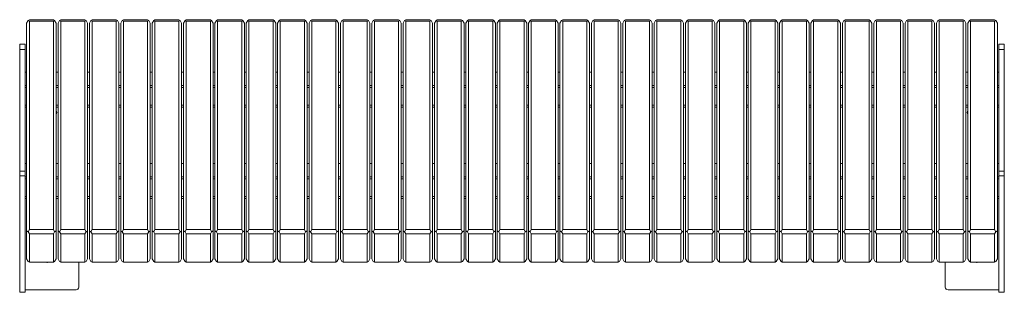
# Model space of a CAD drawing. Units: millimetres. Extents: x 131.9 to 223.7, y 162.5 to 187.9.
import ezdxf

# ---------------------------------------------------------------- set-up
doc = ezdxf.new("R2010")
doc.units = ezdxf.units.MM

# ---------------------------------------------------------------- blocks, each defined once
blk = doc.blocks.new('LP013.2')
at = {"color": 7, "linetype": 'Continuous', "lineweight": 15}
for p, q in [((132.686, 187.791), (132.544, 187.545)), ((132.544, 168.21), (132.544, 187.545)), ((132.686, 187.791), (132.794, 187.853)), ((132.794, 187.728), (132.686, 187.791)), ((132.794, 187.853), (135.044, 187.853)), ((132.794, 187.728), (132.794, 168.315)), ((135.044, 187.728), (132.794, 187.728)), ((135.044, 187.853), (135.152, 187.791)), ((135.152, 187.791), (135.044, 187.728)), ((135.044, 168.315), (135.044, 187.728)), ((135.294, 187.545), (135.152, 187.791)), ((135.294, 187.545), (135.294, 168.21)), ((135.611, 187.791), (135.469, 187.545)), ((135.469, 168.21), (135.469, 187.545)), ((135.611, 187.791), (135.719, 187.853)), ((135.719, 187.728), (135.611, 187.791)), ((135.719, 187.853), (137.969, 187.853)), ((135.719, 187.728), (135.719, 168.315)), ((137.969, 187.728), (135.719, 187.728)), ((137.969, 187.853), (138.077, 187.791)), ((138.077, 187.791), (137.969, 187.728)), ((137.969, 168.315), (137.969, 187.728)), ((138.219, 187.545), (138.077, 187.791)), ((138.219, 187.545), (138.219, 168.21)), ((138.536, 187.791), (138.394, 187.545)), ((138.394, 168.21), (138.394, 187.545)), ((138.536, 187.791), (138.644, 187.853)), ((138.644, 187.728), (138.536, 187.791)), ((138.644, 187.853), (140.894, 187.853)), ((138.644, 187.728), (138.644, 168.315)), ((140.894, 187.728), (138.644, 187.728)), ((140.894, 187.853), (141.002, 187.791)), ((141.002, 187.791), (140.894, 187.728)), ((140.894, 168.315), (140.894, 187.728)), ((141.144, 187.545), (141.002, 187.791)), ((141.144, 187.545), (141.144, 168.21)), ((141.461, 187.791), (141.319, 187.545)), ((141.319, 168.21), (141.319, 187.545)), ((141.461, 187.791), (141.569, 187.853)), ((141.569, 187.728), (141.461, 187.791)), ((141.569, 187.853), (143.819, 187.853)), ((141.569, 187.728), (141.569, 168.315)), ((143.819, 187.728), (141.569, 187.728)), ((143.819, 187.853), (143.927, 187.791)), ((143.927, 187.791), (143.819, 187.728)), ((143.819, 168.315), (143.819, 187.728)), ((144.069, 187.545), (143.927, 187.791)), ((144.069, 187.545), (144.069, 168.21)), ((144.385, 187.791), (144.244, 187.545)), ((144.244, 168.21), (144.244, 187.545)), ((144.385, 187.791), (144.494, 187.853)), ((144.494, 187.728), (144.385, 187.791)), ((144.494, 187.853), (146.744, 187.853)), ((144.494, 187.728), (144.494, 168.315)), ((146.744, 187.728), (144.494, 187.728)), ((146.744, 187.853), (146.852, 187.791)), ((146.852, 187.791), (146.744, 187.728)), ((146.744, 168.315), (146.744, 187.728)), ((146.994, 187.545), (146.852, 187.791)), ((146.994, 187.545), (146.994, 168.21)), ((147.311, 187.791), (147.169, 187.545)), ((147.169, 168.21), (147.169, 187.545)), ((147.311, 187.791), (147.419, 187.853)), ((147.419, 187.728), (147.311, 187.791)), ((147.419, 187.853), (149.669, 187.853)), ((147.419, 187.728), (147.419, 168.315)), ((149.669, 187.728), (147.419, 187.728)), ((149.669, 187.853), (149.777, 187.791)), ((149.777, 187.791), (149.669, 187.728)), ((149.669, 168.315), (149.669, 187.728)), ((149.919, 187.545), (149.777, 187.791)), ((149.919, 187.545), (149.919, 168.21)), ((150.236, 187.791), (150.094, 187.545)), ((150.094, 168.21), (150.094, 187.545)), ((150.236, 187.791), (150.344, 187.853)), ((150.344, 187.728), (150.236, 187.791)), ((150.344, 187.853), (152.594, 187.853)), ((152.594, 187.728), (150.344, 187.728)), ((150.344, 187.728), (150.344, 168.315)), ((152.594, 187.853), (152.702, 187.791)), ((152.702, 187.791), (152.594, 187.728)), ((152.594, 168.315), (152.594, 187.728)), ((152.844, 187.545), (152.702, 187.791)), ((152.844, 187.545), (152.844, 168.21)), ((153.161, 187.791), (153.019, 187.545)), ((153.019, 168.21), (153.019, 187.545)), ((153.161, 187.791), (153.269, 187.853)), ((153.269, 187.728), (153.161, 187.791)), ((153.269, 187.853), (155.519, 187.853)), ((153.269, 187.728), (153.269, 168.315)), ((155.519, 187.728), (153.269, 187.728)), ((155.519, 187.853), (155.627, 187.791)), ((155.627, 187.791), (155.519, 187.728)), ((155.519, 168.315), (155.519, 187.728)), ((155.769, 187.545), (155.627, 187.791)), ((155.769, 187.545), (155.769, 168.21)), ((156.086, 187.791), (155.944, 187.545)), ((155.944, 168.21), (155.944, 187.545)), ((156.086, 187.791), (156.194, 187.853)), ((156.194, 187.728), (156.086, 187.791)), ((156.194, 187.853), (158.444, 187.853)), ((156.194, 187.728), (156.194, 168.315)), ((158.444, 187.728), (156.194, 187.728)), ((158.444, 187.853), (158.552, 187.791)), ((158.552, 187.791), (158.444, 187.728)), ((158.444, 168.315), (158.444, 187.728)), ((158.694, 187.545), (158.552, 187.791)), ((158.694, 187.545), (158.694, 168.21)), ((159.011, 187.791), (158.869, 187.545)), ((158.869, 168.21), (158.869, 187.545)), ((159.011, 187.791), (159.119, 187.853)), ((159.119, 187.728), (159.011, 187.791)), ((159.119, 187.853), (161.369, 187.853)), ((159.119, 187.728), (159.119, 168.315)), ((161.369, 187.728), (159.119, 187.728)), ((161.369, 187.853), (161.477, 187.791)), ((161.477, 187.791), (161.369, 187.728)), ((161.369, 168.315), (161.369, 187.728)), ((161.619, 187.545), (161.477, 187.791)), ((161.619, 187.545), (161.619, 168.21)), ((161.936, 187.791), (161.794, 187.545)), ((161.794, 168.21), (161.794, 187.545)), ((161.936, 187.791), (162.044, 187.853)), ((162.044, 187.728), (161.936, 187.791)), ((162.044, 187.853), (164.294, 187.853)), ((162.044, 187.728), (162.044, 168.315)), ((164.294, 187.728), (162.044, 187.728)), ((164.294, 187.853), (164.402, 187.791)), ((164.402, 187.791), (164.294, 187.728)), ((164.294, 168.315), (164.294, 187.728)), ((164.544, 187.545), (164.402, 187.791)), ((164.544, 187.545), (164.544, 168.21)), ((164.861, 187.791), (164.719, 187.545)), ((164.719, 168.21), (164.719, 187.545)), ((164.861, 187.791), (164.969, 187.853)), ((164.969, 187.728), (164.861, 187.791)), ((164.969, 187.853), (167.219, 187.853)), ((164.969, 187.728), (164.969, 168.315)), ((167.219, 187.728), (164.969, 187.728)), ((167.219, 187.853), (167.327, 187.791)), ((167.327, 187.791), (167.219, 187.728)), ((167.219, 168.315), (167.219, 187.728)), ((167.469, 187.545), (167.327, 187.791)), ((167.469, 187.545), (167.469, 168.21)), ((167.786, 187.791), (167.644, 187.545)), ((167.644, 168.21), (167.644, 187.545)), ((167.786, 187.791), (167.894, 187.853)), ((167.894, 187.728), (167.786, 187.791)), ((167.894, 187.853), (170.144, 187.853)), ((167.894, 187.728), (167.894, 168.315)), ((170.144, 187.728), (167.894, 187.728)), ((170.144, 187.853), (170.252, 187.791)), ((170.252, 187.791), (170.144, 187.728)), ((170.144, 168.315), (170.144, 187.728)), ((170.394, 187.545), (170.252, 187.791)), ((170.394, 187.545), (170.394, 168.21)), ((170.711, 187.791), (170.569, 187.545)), ((170.569, 168.21), (170.569, 187.545)), ((170.711, 187.791), (170.819, 187.853)), ((170.819, 187.728), (170.711, 187.791)), ((170.819, 187.853), (173.069, 187.853)), ((173.069, 187.728), (170.819, 187.728)), ((170.819, 187.728), (170.819, 168.315)), ((173.069, 187.853), (173.177, 187.791)), ((173.177, 187.791), (173.069, 187.728)), ((173.069, 168.315), (173.069, 187.728)), ((173.319, 187.545), (173.177, 187.791)), ((173.319, 187.545), (173.319, 168.21)), ((173.636, 187.791), (173.494, 187.545)), ((173.494, 168.21), (173.494, 187.545)), ((173.636, 187.791), (173.744, 187.853)), ((173.744, 187.728), (173.636, 187.791)), ((173.744, 187.853), (175.994, 187.853)), ((173.744, 187.728), (173.744, 168.315)), ((175.994, 187.728), (173.744, 187.728)), ((175.994, 187.853), (176.102, 187.791)), ((176.102, 187.791), (175.994, 187.728)), ((175.994, 168.315), (175.994, 187.728)), ((176.244, 187.545), (176.102, 187.791)), ((176.244, 187.545), (176.244, 168.21)), ((176.561, 187.791), (176.419, 187.545)), ((176.419, 168.21), (176.419, 187.545)), ((176.561, 187.791), (176.669, 187.853)), ((176.669, 187.728), (176.561, 187.791)), ((176.669, 187.853), (178.919, 187.853)), ((178.919, 187.728), (176.669, 187.728)), ((176.669, 187.728), (176.669, 168.315)), ((178.919, 187.853), (179.027, 187.791)), ((179.027, 187.791), (178.919, 187.728)), ((178.919, 168.315), (178.919, 187.728)), ((179.169, 187.545), (179.027, 187.791)), ((179.169, 187.545), (179.169, 168.21)), ((179.486, 187.791), (179.344, 187.545)), ((179.344, 168.21), (179.344, 187.545)), ((179.486, 187.791), (179.594, 187.853)), ((179.594, 187.728), (179.486, 187.791)), ((179.594, 187.853), (181.844, 187.853)), ((179.594, 187.728), (179.594, 168.315)), ((181.844, 187.728), (179.594, 187.728)), ((181.844, 187.853), (181.952, 187.791)), ((181.952, 187.791), (181.844, 187.728)), ((181.844, 168.315), (181.844, 187.728)), ((182.094, 187.545), (181.952, 187.791)), ((182.094, 187.545), (182.094, 168.21)), ((182.411, 187.791), (182.269, 187.545)), ((182.269, 168.21), (182.269, 187.545)), ((182.411, 187.791), (182.519, 187.853)), ((182.519, 187.728), (182.411, 187.791)), ((182.519, 187.853), (184.769, 187.853)), ((182.519, 187.728), (182.519, 168.315)), ((184.769, 187.728), (182.519, 187.728)), ((184.769, 187.853), (184.877, 187.791)), ((184.877, 187.791), (184.769, 187.728)), ((184.769, 168.315), (184.769, 187.728)), ((185.019, 187.545), (184.877, 187.791)), ((185.019, 187.545), (185.019, 168.21)), ((185.336, 187.791), (185.194, 187.545)), ((185.194, 168.21), (185.194, 187.545)), ((185.336, 187.791), (185.444, 187.853)), ((185.444, 187.728), (185.336, 187.791)), ((185.444, 187.853), (187.694, 187.853)), ((185.444, 187.728), (185.444, 168.315)), ((187.694, 187.728), (185.444, 187.728)), ((187.694, 187.853), (187.802, 187.791)), ((187.802, 187.791), (187.694, 187.728)), ((187.694, 168.315), (187.694, 187.728)), ((187.944, 187.545), (187.802, 187.791)), ((187.944, 187.545), (187.944, 168.21)), ((188.261, 187.791), (188.119, 187.545)), ((188.119, 168.21), (188.119, 187.545)), ((188.261, 187.791), (188.369, 187.853)), ((188.369, 187.728), (188.261, 187.791)), ((188.369, 187.853), (190.619, 187.853)), ((188.369, 187.728), (188.369, 168.315)), ((190.619, 187.728), (188.369, 187.728)), ((190.619, 187.853), (190.727, 187.791)), ((190.727, 187.791), (190.619, 187.728)), ((190.619, 168.315), (190.619, 187.728)), ((190.869, 187.545), (190.727, 187.791)), ((190.869, 187.545), (190.869, 168.21)), ((191.186, 187.791), (191.044, 187.545)), ((191.044, 168.21), (191.044, 187.545)), ((191.186, 187.791), (191.294, 187.853)), ((191.294, 187.728), (191.186, 187.791)), ((191.294, 187.853), (193.544, 187.853)), ((191.294, 187.728), (191.294, 168.315)), ((193.544, 187.728), (191.294, 187.728)), ((193.544, 187.853), (193.652, 187.791)), ((193.652, 187.791), (193.544, 187.728)), ((193.544, 168.315), (193.544, 187.728)), ((193.794, 187.545), (193.652, 187.791)), ((193.794, 187.545), (193.794, 168.21)), ((194.111, 187.791), (193.969, 187.545)), ((193.969, 168.21), (193.969, 187.545)), ((194.111, 187.791), (194.219, 187.853)), ((194.219, 187.728), (194.111, 187.791)), ((194.219, 187.853), (196.469, 187.853)), ((194.219, 187.728), (194.219, 168.315)), ((196.469, 187.728), (194.219, 187.728)), ((196.469, 187.853), (196.577, 187.791)), ((196.577, 187.791), (196.469, 187.728)), ((196.469, 168.315), (196.469, 187.728)), ((196.719, 187.545), (196.577, 187.791)), ((196.719, 187.545), (196.719, 168.21)), ((197.036, 187.791), (196.894, 187.545)), ((196.894, 168.21), (196.894, 187.545)), ((197.036, 187.791), (197.144, 187.853)), ((197.144, 187.728), (197.036, 187.791)), ((197.144, 187.853), (199.394, 187.853)), ((197.144, 187.728), (197.144, 168.315)), ((199.394, 187.728), (197.144, 187.728)), ((199.394, 187.853), (199.502, 187.791)), ((199.502, 187.791), (199.394, 187.728)), ((199.394, 168.315), (199.394, 187.728)), ((199.644, 187.545), (199.502, 187.791)), ((199.644, 187.545), (199.644, 168.21)), ((199.961, 187.791), (199.819, 187.545)), ((199.819, 168.21), (199.819, 187.545)), ((199.961, 187.791), (200.069, 187.853)), ((200.069, 187.728), (199.961, 187.791)), ((200.069, 187.853), (202.319, 187.853)), ((200.069, 187.728), (200.069, 168.315)), ((202.319, 187.728), (200.069, 187.728)), ((202.319, 187.853), (202.427, 187.791)), ((202.427, 187.791), (202.319, 187.728)), ((202.319, 168.315), (202.319, 187.728)), ((202.569, 187.545), (202.427, 187.791)), ((202.569, 187.545), (202.569, 168.21)), ((202.886, 187.791), (202.744, 187.545)), ((202.744, 168.21), (202.744, 187.545)), ((202.886, 187.791), (202.994, 187.853)), ((202.994, 187.728), (202.886, 187.791)), ((202.994, 187.853), (205.244, 187.853)), ((202.994, 187.728), (202.994, 168.315)), ((205.244, 187.728), (202.994, 187.728)), ((205.244, 187.853), (205.352, 187.791)), ((205.352, 187.791), (205.244, 187.728)), ((205.244, 168.315), (205.244, 187.728)), ((205.494, 187.545), (205.352, 187.791)), ((205.494, 187.545), (205.494, 168.21)), ((205.811, 187.791), (205.669, 187.545)), ((205.669, 168.21), (205.669, 187.545)), ((205.811, 187.791), (205.919, 187.853)), ((205.919, 187.728), (205.811, 187.791)), ((205.919, 187.853), (208.169, 187.853)), ((205.919, 187.728), (205.919, 168.315)), ((208.169, 187.728), (205.919, 187.728)), ((208.169, 187.853), (208.277, 187.791)), ((208.277, 187.791), (208.169, 187.728)), ((208.169, 168.315), (208.169, 187.728)), ((208.419, 187.545), (208.277, 187.791)), ((208.419, 187.545), (208.419, 168.21)), ((208.735, 187.791), (208.594, 187.545)), ((208.594, 168.21), (208.594, 187.545)), ((208.735, 187.791), (208.844, 187.853)), ((208.844, 187.728), (208.735, 187.791)), ((208.844, 187.853), (211.094, 187.853)), ((208.844, 187.728), (208.844, 168.315)), ((211.094, 187.728), (208.844, 187.728)), ((211.094, 187.853), (211.202, 187.791)), ((211.202, 187.791), (211.094, 187.728)), ((211.094, 168.315), (211.094, 187.728)), ((211.344, 187.545), (211.202, 187.791)), ((211.344, 187.545), (211.344, 168.21)), ((211.661, 187.791), (211.519, 187.545)), ((211.519, 168.21), (211.519, 187.545)), ((211.661, 187.791), (211.769, 187.853)), ((211.769, 187.728), (211.661, 187.791)), ((211.769, 187.853), (214.019, 187.853)), ((211.769, 187.728), (211.769, 168.315)), ((214.019, 187.728), (211.769, 187.728)), ((214.019, 187.853), (214.127, 187.791)), ((214.127, 187.791), (214.019, 187.728)), ((214.019, 168.315), (214.019, 187.728)), ((214.269, 187.545), (214.127, 187.791)), ((214.269, 187.545), (214.269, 168.21)), ((214.586, 187.791), (214.444, 187.545)), ((214.444, 168.21), (214.444, 187.545)), ((214.586, 187.791), (214.694, 187.853)), ((214.694, 187.728), (214.586, 187.791)), ((214.694, 187.853), (216.944, 187.853)), ((214.694, 187.728), (214.694, 168.315)), ((216.944, 187.728), (214.694, 187.728)), ((216.944, 187.853), (217.052, 187.791)), ((217.052, 187.791), (216.944, 187.728)), ((216.944, 168.315), (216.944, 187.728)), ((217.194, 187.545), (217.052, 187.791)), ((217.194, 187.545), (217.194, 168.21)), ((217.511, 187.791), (217.369, 187.545)), ((217.369, 168.21), (217.369, 187.545)), ((217.511, 187.791), (217.619, 187.853)), ((217.619, 187.728), (217.511, 187.791)), ((217.619, 187.853), (219.869, 187.853)), ((217.619, 187.728), (217.619, 168.315)), ((219.869, 187.728), (217.619, 187.728)), ((219.869, 187.853), (219.977, 187.791)), ((219.977, 187.791), (219.869, 187.728)), ((219.869, 168.315), (219.869, 187.728)), ((220.119, 187.545), (219.977, 187.791)), ((220.119, 187.545), (220.119, 168.21)), ((220.436, 187.791), (220.294, 187.545)), ((220.294, 168.21), (220.294, 187.545)), ((220.436, 187.791), (220.544, 187.853)), ((220.544, 187.728), (220.436, 187.791)), ((220.544, 187.853), (222.794, 187.853)), ((220.544, 187.728), (220.544, 168.315)), ((222.794, 187.728), (220.544, 187.728)), ((222.794, 187.853), (222.902, 187.791)), ((222.902, 187.791), (222.794, 187.728)), ((222.794, 168.315), (222.794, 187.728)), ((223.044, 187.545), (222.902, 187.791)), ((223.044, 187.545), (223.044, 168.21)), ((132.394, 185.592), (131.894, 185.592)), ((131.894, 185.092), (131.894, 185.592)), ((132.394, 185.592), (132.394, 185.092)), ((223.694, 185.592), (223.194, 185.592)), ((223.194, 185.092), (223.194, 185.592)), ((223.694, 185.592), (223.694, 185.092)), ((132.394, 185.092), (131.894, 185.092)), ((131.894, 185.092), (131.894, 173.746)), ((132.394, 185.092), (132.394, 173.746)), ((223.694, 185.092), (223.194, 185.092)), ((223.194, 185.092), (223.194, 173.746)), ((223.694, 185.092), (223.694, 173.746)), ((132.394, 182.969), (132.544, 182.969)), ((135.294, 182.969), (135.469, 182.969)), ((138.219, 182.969), (138.394, 182.969)), ((141.144, 182.969), (141.319, 182.969)), ((144.069, 182.969), (144.244, 182.969)), ((146.994, 182.969), (147.169, 182.969)), ((149.919, 182.969), (150.094, 182.969)), ((152.844, 182.969), (153.019, 182.969)), ((155.769, 182.969), (155.944, 182.969)), ((158.694, 182.969), (158.869, 182.969)), ((161.619, 182.969), (161.794, 182.969)), ((164.544, 182.969), (164.719, 182.969)), ((167.469, 182.969), (167.644, 182.969)), ((170.394, 182.969), (170.569, 182.969)), ((173.319, 182.969), (173.494, 182.969)), ((176.244, 182.969), (176.419, 182.969)), ((179.169, 182.969), (179.344, 182.969)), ((182.094, 182.969), (182.269, 182.969)), ((185.019, 182.969), (185.194, 182.969)), ((187.944, 182.969), (188.119, 182.969)), ((190.869, 182.969), (191.044, 182.969)), ((193.794, 182.969), (193.969, 182.969)), ((196.719, 182.969), (196.894, 182.969)), ((199.644, 182.969), (199.819, 182.969)), ((202.569, 182.969), (202.744, 182.969)), ((205.494, 182.969), (205.669, 182.969)), ((208.419, 182.969), (208.594, 182.969)), ((211.344, 182.969), (211.519, 182.969)), ((214.269, 182.969), (214.444, 182.969)), ((217.194, 182.969), (217.369, 182.969)), ((220.119, 182.969), (220.294, 182.969)), ((223.044, 182.969), (223.194, 182.969)), ((132.394, 181.719), (132.544, 181.719)), ((135.294, 181.719), (135.469, 181.719)), ((138.219, 181.719), (138.394, 181.719)), ((141.144, 181.719), (141.319, 181.719)), ((144.069, 181.719), (144.244, 181.719)), ((146.994, 181.719), (147.169, 181.719)), ((149.919, 181.719), (150.094, 181.719)), ((152.844, 181.719), (153.019, 181.719)), ((155.769, 181.719), (155.944, 181.719)), ((158.694, 181.719), (158.869, 181.719)), ((161.619, 181.719), (161.794, 181.719)), ((164.544, 181.719), (164.719, 181.719)), ((167.469, 181.719), (167.644, 181.719)), ((170.394, 181.719), (170.569, 181.719)), ((173.319, 181.719), (173.494, 181.719)), ((176.244, 181.719), (176.419, 181.719)), ((179.169, 181.719), (179.344, 181.719)), ((182.094, 181.719), (182.269, 181.719)), ((185.019, 181.719), (185.194, 181.719)), ((187.944, 181.719), (188.119, 181.719)), ((190.869, 181.719), (191.044, 181.719)), ((193.794, 181.719), (193.969, 181.719)), ((196.719, 181.719), (196.894, 181.719)), ((199.644, 181.719), (199.819, 181.719)), ((202.569, 181.719), (202.744, 181.719)), ((205.494, 181.719), (205.669, 181.719)), ((208.419, 181.719), (208.594, 181.719)), ((211.344, 181.719), (211.519, 181.719)), ((214.269, 181.719), (214.444, 181.719)), ((217.194, 181.719), (217.369, 181.719)), ((220.119, 181.719), (220.294, 181.719)), ((223.044, 181.719), (223.194, 181.719)), ((132.544, 179.719), (132.394, 179.719)), ((135.469, 179.719), (135.294, 179.719)), ((138.394, 179.719), (138.219, 179.719)), ((141.319, 179.719), (141.144, 179.719)), ((144.244, 179.719), (144.069, 179.719)), ((147.169, 179.719), (146.994, 179.719)), ((150.094, 179.719), (149.919, 179.719)), ((153.019, 179.719), (152.844, 179.719)), ((155.944, 179.719), (155.769, 179.719)), ((158.869, 179.719), (158.694, 179.719)), ((161.794, 179.719), (161.619, 179.719)), ((164.719, 179.719), (164.544, 179.719)), ((167.644, 179.719), (167.469, 179.719)), ((170.569, 179.719), (170.394, 179.719)), ((173.494, 179.719), (173.319, 179.719)), ((176.419, 179.719), (176.244, 179.719)), ((179.344, 179.719), (179.169, 179.719)), ((182.269, 179.719), (182.094, 179.719)), ((185.194, 179.719), (185.019, 179.719)), ((188.119, 179.719), (187.944, 179.719)), ((191.044, 179.719), (190.869, 179.719)), ((193.969, 179.719), (193.794, 179.719)), ((196.894, 179.719), (196.719, 179.719)), ((199.819, 179.719), (199.644, 179.719)), ((202.744, 179.719), (202.569, 179.719)), ((205.669, 179.719), (205.494, 179.719)), ((208.594, 179.719), (208.419, 179.719)), ((211.519, 179.719), (211.344, 179.719)), ((214.444, 179.719), (214.269, 179.719)), ((217.369, 179.719), (217.194, 179.719)), ((220.294, 179.719), (220.119, 179.719)), ((223.194, 179.719), (223.044, 179.719)), ((132.394, 174.469), (132.544, 174.469)), ((135.294, 174.469), (135.469, 174.469)), ((138.219, 174.469), (138.394, 174.469)), ((141.144, 174.469), (141.319, 174.469)), ((144.069, 174.469), (144.244, 174.469)), ((146.994, 174.469), (147.169, 174.469)), ((149.919, 174.469), (150.094, 174.469)), ((152.844, 174.469), (153.019, 174.469)), ((155.769, 174.469), (155.944, 174.469)), ((158.694, 174.469), (158.869, 174.469)), ((161.619, 174.469), (161.794, 174.469)), ((164.544, 174.469), (164.719, 174.469)), ((167.469, 174.469), (167.644, 174.469)), ((170.394, 174.469), (170.569, 174.469)), ((173.319, 174.469), (173.494, 174.469)), ((176.244, 174.469), (176.419, 174.469)), ((179.169, 174.469), (179.344, 174.469)), ((182.094, 174.469), (182.269, 174.469)), ((185.019, 174.469), (185.194, 174.469)), ((187.944, 174.469), (188.119, 174.469)), ((190.869, 174.469), (191.044, 174.469)), ((193.794, 174.469), (193.969, 174.469)), ((196.719, 174.469), (196.894, 174.469)), ((199.644, 174.469), (199.819, 174.469)), ((202.569, 174.469), (202.744, 174.469)), ((205.494, 174.469), (205.669, 174.469)), ((208.419, 174.469), (208.594, 174.469)), ((211.344, 174.469), (211.519, 174.469)), ((214.269, 174.469), (214.444, 174.469)), ((217.194, 174.469), (217.369, 174.469)), ((220.119, 174.469), (220.294, 174.469)), ((223.044, 174.469), (223.194, 174.469)), ((131.894, 173.746), (132.394, 173.746)), ((131.894, 173.313), (131.894, 173.746)), ((132.394, 173.746), (132.394, 173.313)), ((223.194, 173.746), (223.694, 173.746)), ((223.194, 173.313), (223.194, 173.746)), ((223.694, 173.746), (223.694, 173.313)), ((132.394, 173.313), (131.894, 173.313)), ((131.894, 173.313), (131.894, 162.488)), ((132.394, 173.313), (132.394, 162.488)), ((132.394, 173.219), (132.544, 173.219)), ((135.294, 173.219), (135.469, 173.219)), ((138.219, 173.219), (138.394, 173.219)), ((141.144, 173.219), (141.319, 173.219)), ((144.069, 173.219), (144.244, 173.219)), ((146.994, 173.219), (147.169, 173.219)), ((149.919, 173.219), (150.094, 173.219)), ((152.844, 173.219), (153.019, 173.219)), ((155.769, 173.219), (155.944, 173.219)), ((158.694, 173.219), (158.869, 173.219)), ((161.619, 173.219), (161.794, 173.219)), ((164.544, 173.219), (164.719, 173.219)), ((167.469, 173.219), (167.644, 173.219)), ((170.394, 173.219), (170.569, 173.219)), ((173.319, 173.219), (173.494, 173.219)), ((176.244, 173.219), (176.419, 173.219)), ((179.169, 173.219), (179.344, 173.219)), ((182.094, 173.219), (182.269, 173.219)), ((185.019, 173.219), (185.194, 173.219)), ((187.944, 173.219), (188.119, 173.219)), ((190.869, 173.219), (191.044, 173.219)), ((193.794, 173.219), (193.969, 173.219)), ((196.719, 173.219), (196.894, 173.219)), ((199.644, 173.219), (199.819, 173.219)), ((202.569, 173.219), (202.744, 173.219)), ((205.494, 173.219), (205.669, 173.219)), ((208.419, 173.219), (208.594, 173.219)), ((211.344, 173.219), (211.519, 173.219)), ((214.269, 173.219), (214.444, 173.219)), ((217.194, 173.219), (217.369, 173.219)), ((220.119, 173.219), (220.294, 173.219)), ((223.044, 173.219), (223.194, 173.219)), ((223.694, 173.313), (223.194, 173.313)), ((223.194, 173.313), (223.194, 162.488)), ((223.694, 173.313), (223.694, 162.488)), ((132.544, 171.219), (132.394, 171.219)), ((135.469, 171.219), (135.294, 171.219)), ((138.394, 171.219), (138.219, 171.219)), ((141.319, 171.219), (141.144, 171.219)), ((144.244, 171.219), (144.069, 171.219)), ((147.169, 171.219), (146.994, 171.219)), ((150.094, 171.219), (149.919, 171.219)), ((153.019, 171.219), (152.844, 171.219)), ((155.944, 171.219), (155.769, 171.219)), ((158.869, 171.219), (158.694, 171.219)), ((161.794, 171.219), (161.619, 171.219)), ((164.719, 171.219), (164.544, 171.219)), ((167.644, 171.219), (167.469, 171.219)), ((170.569, 171.219), (170.394, 171.219)), ((173.494, 171.219), (173.319, 171.219)), ((176.419, 171.219), (176.244, 171.219)), ((179.344, 171.219), (179.169, 171.219)), ((182.269, 171.219), (182.094, 171.219)), ((185.194, 171.219), (185.019, 171.219)), ((188.119, 171.219), (187.944, 171.219)), ((191.044, 171.219), (190.869, 171.219)), ((193.969, 171.219), (193.794, 171.219)), ((196.894, 171.219), (196.719, 171.219)), ((199.819, 171.219), (199.644, 171.219)), ((202.744, 171.219), (202.569, 171.219)), ((205.669, 171.219), (205.494, 171.219)), ((208.594, 171.219), (208.419, 171.219)), ((211.519, 171.219), (211.344, 171.219)), ((214.444, 171.219), (214.269, 171.219)), ((217.369, 171.219), (217.194, 171.219)), ((220.294, 171.219), (220.119, 171.219)), ((223.194, 171.219), (223.044, 171.219)), ((132.544, 168.21), (132.686, 168.128)), ((132.544, 165.612), (132.544, 168.21)), ((132.686, 168.128), (132.794, 168.315)), ((132.794, 167.94), (132.686, 168.128)), ((132.794, 168.315), (135.044, 168.315)), ((135.044, 168.315), (135.152, 168.128)), ((135.152, 168.128), (135.044, 167.94)), ((135.294, 168.21), (135.152, 168.128)), ((135.294, 168.21), (135.294, 165.612)), ((135.469, 168.21), (135.611, 168.128)), ((135.469, 165.612), (135.469, 168.21)), ((135.611, 168.128), (135.719, 168.315)), ((135.719, 167.94), (135.611, 168.128)), ((135.719, 168.315), (137.969, 168.315)), ((137.969, 168.315), (138.077, 168.128)), ((138.077, 168.128), (137.969, 167.94)), ((138.219, 168.21), (138.077, 168.128)), ((138.219, 168.21), (138.219, 165.612)), ((138.394, 168.21), (138.536, 168.128)), ((138.394, 165.612), (138.394, 168.21)), ((138.536, 168.128), (138.644, 168.315)), ((138.644, 167.94), (138.536, 168.128)), ((138.644, 168.315), (140.894, 168.315)), ((140.894, 168.315), (141.002, 168.128)), ((141.002, 168.128), (140.894, 167.94)), ((141.144, 168.21), (141.002, 168.128)), ((141.144, 168.21), (141.144, 165.612)), ((141.319, 168.21), (141.461, 168.128)), ((141.319, 165.612), (141.319, 168.21)), ((141.461, 168.128), (141.569, 168.315)), ((141.569, 167.94), (141.461, 168.128)), ((141.569, 168.315), (143.819, 168.315)), ((143.819, 168.315), (143.927, 168.128)), ((143.927, 168.128), (143.819, 167.94)), ((144.069, 168.21), (143.927, 168.128)), ((144.069, 168.21), (144.069, 165.612)), ((144.244, 168.21), (144.385, 168.128)), ((144.244, 165.612), (144.244, 168.21)), ((144.385, 168.128), (144.494, 168.315)), ((144.494, 167.94), (144.385, 168.128)), ((144.494, 168.315), (146.744, 168.315)), ((146.744, 168.315), (146.852, 168.128)), ((146.852, 168.128), (146.744, 167.94)), ((146.994, 168.21), (146.852, 168.128)), ((146.994, 168.21), (146.994, 165.612)), ((147.169, 168.21), (147.311, 168.128)), ((147.169, 165.612), (147.169, 168.21)), ((147.311, 168.128), (147.419, 168.315)), ((147.419, 167.94), (147.311, 168.128)), ((147.419, 168.315), (149.669, 168.315)), ((149.669, 168.315), (149.777, 168.128)), ((149.777, 168.128), (149.669, 167.94)), ((149.919, 168.21), (149.777, 168.128)), ((149.919, 168.21), (149.919, 165.612)), ((150.094, 168.21), (150.236, 168.128)), ((150.094, 165.612), (150.094, 168.21)), ((150.236, 168.128), (150.344, 168.315)), ((150.344, 167.94), (150.236, 168.128)), ((150.344, 168.315), (152.594, 168.315)), ((152.594, 168.315), (152.702, 168.128)), ((152.702, 168.128), (152.594, 167.94)), ((152.844, 168.21), (152.702, 168.128)), ((152.844, 168.21), (152.844, 165.612)), ((153.019, 168.21), (153.161, 168.128)), ((153.019, 165.612), (153.019, 168.21)), ((153.161, 168.128), (153.269, 168.315)), ((153.269, 167.94), (153.161, 168.128)), ((153.269, 168.315), (155.519, 168.315)), ((155.519, 168.315), (155.627, 168.128)), ((155.627, 168.128), (155.519, 167.94)), ((155.769, 168.21), (155.627, 168.128)), ((155.769, 168.21), (155.769, 165.612)), ((155.944, 168.21), (156.086, 168.128)), ((155.944, 165.612), (155.944, 168.21)), ((156.086, 168.128), (156.194, 168.315)), ((156.194, 167.94), (156.086, 168.128)), ((156.194, 168.315), (158.444, 168.315)), ((158.444, 168.315), (158.552, 168.128)), ((158.552, 168.128), (158.444, 167.94)), ((158.694, 168.21), (158.552, 168.128)), ((158.694, 168.21), (158.694, 165.612)), ((158.869, 168.21), (159.011, 168.128)), ((158.869, 165.612), (158.869, 168.21)), ((159.011, 168.128), (159.119, 168.315)), ((159.119, 167.94), (159.011, 168.128)), ((159.119, 168.315), (161.369, 168.315)), ((161.369, 168.315), (161.477, 168.128)), ((161.477, 168.128), (161.369, 167.94)), ((161.619, 168.21), (161.477, 168.128)), ((161.619, 168.21), (161.619, 165.612)), ((161.794, 168.21), (161.936, 168.128)), ((161.794, 165.612), (161.794, 168.21)), ((161.936, 168.128), (162.044, 168.315)), ((162.044, 167.94), (161.936, 168.128)), ((162.044, 168.315), (164.294, 168.315)), ((164.294, 168.315), (164.402, 168.128)), ((164.402, 168.128), (164.294, 167.94)), ((164.544, 168.21), (164.402, 168.128)), ((164.544, 168.21), (164.544, 165.612)), ((164.719, 168.21), (164.861, 168.128)), ((164.719, 165.612), (164.719, 168.21)), ((164.861, 168.128), (164.969, 168.315)), ((164.969, 167.94), (164.861, 168.128)), ((164.969, 168.315), (167.219, 168.315)), ((167.219, 168.315), (167.327, 168.128)), ((167.327, 168.128), (167.219, 167.94)), ((167.469, 168.21), (167.327, 168.128)), ((167.469, 168.21), (167.469, 165.612)), ((167.644, 168.21), (167.786, 168.128)), ((167.644, 165.612), (167.644, 168.21)), ((167.786, 168.128), (167.894, 168.315)), ((167.894, 167.94), (167.786, 168.128)), ((167.894, 168.315), (170.144, 168.315)), ((170.144, 168.315), (170.252, 168.128)), ((170.252, 168.128), (170.144, 167.94)), ((170.394, 168.21), (170.252, 168.128)), ((170.394, 168.21), (170.394, 165.612)), ((170.569, 168.21), (170.711, 168.128)), ((170.569, 165.612), (170.569, 168.21)), ((170.711, 168.128), (170.819, 168.315)), ((170.819, 167.94), (170.711, 168.128)), ((170.819, 168.315), (173.069, 168.315)), ((173.069, 168.315), (173.177, 168.128)), ((173.177, 168.128), (173.069, 167.94)), ((173.319, 168.21), (173.177, 168.128)), ((173.319, 168.21), (173.319, 165.612)), ((173.494, 168.21), (173.636, 168.128)), ((173.494, 165.612), (173.494, 168.21)), ((173.636, 168.128), (173.744, 168.315)), ((173.744, 167.94), (173.636, 168.128)), ((173.744, 168.315), (175.994, 168.315)), ((175.994, 168.315), (176.102, 168.128)), ((176.102, 168.128), (175.994, 167.94)), ((176.244, 168.21), (176.102, 168.128)), ((176.244, 168.21), (176.244, 165.612)), ((176.419, 168.21), (176.561, 168.128)), ((176.419, 165.612), (176.419, 168.21)), ((176.561, 168.128), (176.669, 168.315)), ((176.669, 167.94), (176.561, 168.128)), ((176.669, 168.315), (178.919, 168.315)), ((178.919, 168.315), (179.027, 168.128)), ((179.027, 168.128), (178.919, 167.94)), ((179.169, 168.21), (179.027, 168.128)), ((179.169, 168.21), (179.169, 165.612)), ((179.344, 168.21), (179.486, 168.128)), ((179.344, 165.612), (179.344, 168.21)), ((179.486, 168.128), (179.594, 168.315)), ((179.594, 167.94), (179.486, 168.128)), ((179.594, 168.315), (181.844, 168.315)), ((181.844, 168.315), (181.952, 168.128)), ((181.952, 168.128), (181.844, 167.94)), ((182.094, 168.21), (181.952, 168.128)), ((182.094, 168.21), (182.094, 165.612)), ((182.269, 168.21), (182.411, 168.128)), ((182.269, 165.612), (182.269, 168.21)), ((182.411, 168.128), (182.519, 168.315)), ((182.519, 167.94), (182.411, 168.128)), ((182.519, 168.315), (184.769, 168.315)), ((184.769, 168.315), (184.877, 168.128)), ((184.877, 168.128), (184.769, 167.94)), ((185.019, 168.21), (184.877, 168.128)), ((185.019, 168.21), (185.019, 165.612)), ((185.194, 168.21), (185.336, 168.128)), ((185.194, 165.612), (185.194, 168.21)), ((185.336, 168.128), (185.444, 168.315)), ((185.444, 167.94), (185.336, 168.128)), ((185.444, 168.315), (187.694, 168.315)), ((187.694, 168.315), (187.802, 168.128)), ((187.802, 168.128), (187.694, 167.94)), ((187.944, 168.21), (187.802, 168.128)), ((187.944, 168.21), (187.944, 165.612)), ((188.119, 168.21), (188.261, 168.128)), ((188.119, 165.612), (188.119, 168.21)), ((188.261, 168.128), (188.369, 168.315)), ((188.369, 167.94), (188.261, 168.128)), ((188.369, 168.315), (190.619, 168.315)), ((190.619, 168.315), (190.727, 168.128)), ((190.727, 168.128), (190.619, 167.94)), ((190.869, 168.21), (190.727, 168.128)), ((190.869, 168.21), (190.869, 165.612)), ((191.044, 168.21), (191.186, 168.128)), ((191.044, 165.612), (191.044, 168.21)), ((191.186, 168.128), (191.294, 168.315)), ((191.294, 167.94), (191.186, 168.128)), ((191.294, 168.315), (193.544, 168.315)), ((193.544, 168.315), (193.652, 168.128)), ((193.652, 168.128), (193.544, 167.94)), ((193.794, 168.21), (193.652, 168.128)), ((193.794, 168.21), (193.794, 165.612)), ((193.969, 168.21), (194.111, 168.128)), ((193.969, 165.612), (193.969, 168.21)), ((194.111, 168.128), (194.219, 168.315)), ((194.219, 167.94), (194.111, 168.128)), ((194.219, 168.315), (196.469, 168.315)), ((196.469, 168.315), (196.577, 168.128)), ((196.577, 168.128), (196.469, 167.94)), ((196.719, 168.21), (196.577, 168.128)), ((196.719, 168.21), (196.719, 165.612)), ((196.894, 168.21), (197.036, 168.128)), ((196.894, 165.612), (196.894, 168.21)), ((197.036, 168.128), (197.144, 168.315)), ((197.144, 167.94), (197.036, 168.128)), ((197.144, 168.315), (199.394, 168.315)), ((199.394, 168.315), (199.502, 168.128)), ((199.502, 168.128), (199.394, 167.94)), ((199.644, 168.21), (199.502, 168.128)), ((199.644, 168.21), (199.644, 165.612)), ((199.819, 168.21), (199.961, 168.128)), ((199.819, 165.612), (199.819, 168.21)), ((199.961, 168.128), (200.069, 168.315)), ((200.069, 167.94), (199.961, 168.128)), ((200.069, 168.315), (202.319, 168.315)), ((202.319, 168.315), (202.427, 168.128)), ((202.427, 168.128), (202.319, 167.94)), ((202.569, 168.21), (202.427, 168.128)), ((202.569, 168.21), (202.569, 165.612)), ((202.744, 168.21), (202.886, 168.128)), ((202.744, 165.612), (202.744, 168.21)), ((202.886, 168.128), (202.994, 168.315)), ((202.994, 167.94), (202.886, 168.128)), ((202.994, 168.315), (205.244, 168.315)), ((205.244, 168.315), (205.352, 168.128)), ((205.352, 168.128), (205.244, 167.94)), ((205.494, 168.21), (205.352, 168.128)), ((205.494, 168.21), (205.494, 165.612)), ((205.669, 168.21), (205.811, 168.128)), ((205.669, 165.612), (205.669, 168.21)), ((205.811, 168.128), (205.919, 168.315)), ((205.919, 167.94), (205.811, 168.128)), ((205.919, 168.315), (208.169, 168.315)), ((208.169, 168.315), (208.277, 168.128)), ((208.277, 168.128), (208.169, 167.94)), ((208.419, 168.21), (208.277, 168.128)), ((208.419, 168.21), (208.419, 165.612)), ((208.594, 168.21), (208.735, 168.128)), ((208.594, 165.612), (208.594, 168.21)), ((208.735, 168.128), (208.844, 168.315)), ((208.844, 167.94), (208.735, 168.128)), ((208.844, 168.315), (211.094, 168.315)), ((211.094, 168.315), (211.202, 168.128)), ((211.202, 168.128), (211.094, 167.94)), ((211.344, 168.21), (211.202, 168.128)), ((211.344, 168.21), (211.344, 165.612)), ((211.519, 168.21), (211.661, 168.128)), ((211.519, 165.612), (211.519, 168.21)), ((211.661, 168.128), (211.769, 168.315)), ((211.769, 167.94), (211.661, 168.128)), ((211.769, 168.315), (214.019, 168.315)), ((214.019, 168.315), (214.127, 168.128)), ((214.127, 168.128), (214.019, 167.94)), ((214.269, 168.21), (214.127, 168.128)), ((214.269, 168.21), (214.269, 165.612)), ((214.444, 168.21), (214.586, 168.128)), ((214.444, 165.612), (214.444, 168.21)), ((214.586, 168.128), (214.694, 168.315)), ((214.694, 167.94), (214.586, 168.128)), ((214.694, 168.315), (216.944, 168.315)), ((216.944, 168.315), (217.052, 168.128)), ((217.052, 168.128), (216.944, 167.94)), ((217.194, 168.21), (217.052, 168.128)), ((217.194, 168.21), (217.194, 165.612)), ((217.369, 168.21), (217.511, 168.128)), ((217.369, 165.612), (217.369, 168.21)), ((217.511, 168.128), (217.619, 168.315)), ((217.619, 167.94), (217.511, 168.128)), ((217.619, 168.315), (219.869, 168.315)), ((219.869, 168.315), (219.977, 168.128)), ((219.977, 168.128), (219.869, 167.94)), ((220.119, 168.21), (219.977, 168.128)), ((220.119, 168.21), (220.119, 165.612)), ((220.294, 168.21), (220.436, 168.128)), ((220.294, 165.612), (220.294, 168.21)), ((220.436, 168.128), (220.544, 168.315)), ((220.544, 167.94), (220.436, 168.128)), ((220.544, 168.315), (222.794, 168.315)), ((222.794, 168.315), (222.902, 168.128)), ((222.902, 168.128), (222.794, 167.94)), ((223.044, 168.21), (222.902, 168.128)), ((223.044, 168.21), (223.044, 165.612)), ((135.044, 167.94), (132.794, 167.94)), ((132.794, 167.94), (132.794, 165.303)), ((135.044, 165.303), (135.044, 167.94)), ((137.969, 167.94), (135.719, 167.94)), ((135.719, 167.94), (135.719, 165.303)), ((137.969, 165.303), (137.969, 167.94)), ((140.894, 167.94), (138.644, 167.94)), ((138.644, 167.94), (138.644, 165.303)), ((140.894, 165.303), (140.894, 167.94)), ((143.819, 167.94), (141.569, 167.94)), ((141.569, 167.94), (141.569, 165.303)), ((143.819, 165.303), (143.819, 167.94)), ((146.744, 167.94), (144.494, 167.94)), ((144.494, 167.94), (144.494, 165.303)), ((146.744, 165.303), (146.744, 167.94)), ((149.669, 167.94), (147.419, 167.94)), ((147.419, 167.94), (147.419, 165.303)), ((149.669, 165.303), (149.669, 167.94)), ((152.594, 167.94), (150.344, 167.94)), ((150.344, 167.94), (150.344, 165.303)), ((152.594, 165.303), (152.594, 167.94)), ((155.519, 167.94), (153.269, 167.94)), ((153.269, 167.94), (153.269, 165.303)), ((155.519, 165.303), (155.519, 167.94)), ((158.444, 167.94), (156.194, 167.94)), ((156.194, 167.94), (156.194, 165.303)), ((158.444, 165.303), (158.444, 167.94)), ((161.369, 167.94), (159.119, 167.94)), ((159.119, 167.94), (159.119, 165.303)), ((161.369, 165.303), (161.369, 167.94)), ((164.294, 167.94), (162.044, 167.94)), ((162.044, 167.94), (162.044, 165.303)), ((164.294, 165.303), (164.294, 167.94)), ((167.219, 167.94), (164.969, 167.94)), ((164.969, 167.94), (164.969, 165.303)), ((167.219, 165.303), (167.219, 167.94)), ((170.144, 167.94), (167.894, 167.94)), ((167.894, 167.94), (167.894, 165.303)), ((170.144, 165.303), (170.144, 167.94)), ((173.069, 167.94), (170.819, 167.94)), ((170.819, 167.94), (170.819, 165.303)), ((173.069, 165.303), (173.069, 167.94)), ((175.994, 167.94), (173.744, 167.94)), ((173.744, 167.94), (173.744, 165.303)), ((175.994, 165.303), (175.994, 167.94)), ((178.919, 167.94), (176.669, 167.94)), ((176.669, 167.94), (176.669, 165.303)), ((178.919, 165.303), (178.919, 167.94)), ((181.844, 167.94), (179.594, 167.94)), ((179.594, 167.94), (179.594, 165.303)), ((181.844, 165.303), (181.844, 167.94)), ((184.769, 167.94), (182.519, 167.94)), ((182.519, 167.94), (182.519, 165.303)), ((184.769, 165.303), (184.769, 167.94)), ((187.694, 167.94), (185.444, 167.94)), ((185.444, 167.94), (185.444, 165.303)), ((187.694, 165.303), (187.694, 167.94)), ((190.619, 167.94), (188.369, 167.94)), ((188.369, 167.94), (188.369, 165.303)), ((190.619, 165.303), (190.619, 167.94)), ((193.544, 167.94), (191.294, 167.94)), ((191.294, 167.94), (191.294, 165.303)), ((193.544, 165.303), (193.544, 167.94)), ((196.469, 167.94), (194.219, 167.94)), ((194.219, 167.94), (194.219, 165.303)), ((196.469, 165.303), (196.469, 167.94)), ((199.394, 167.94), (197.144, 167.94)), ((197.144, 167.94), (197.144, 165.303)), ((199.394, 165.303), (199.394, 167.94)), ((202.319, 167.94), (200.069, 167.94)), ((200.069, 167.94), (200.069, 165.303)), ((202.319, 165.303), (202.319, 167.94)), ((205.244, 167.94), (202.994, 167.94)), ((202.994, 167.94), (202.994, 165.303)), ((205.244, 165.303), (205.244, 167.94)), ((208.169, 167.94), (205.919, 167.94)), ((205.919, 167.94), (205.919, 165.303)), ((208.169, 165.303), (208.169, 167.94)), ((211.094, 167.94), (208.844, 167.94)), ((208.844, 167.94), (208.844, 165.303)), ((211.094, 165.303), (211.094, 167.94)), ((214.019, 167.94), (211.769, 167.94)), ((211.769, 167.94), (211.769, 165.303)), ((214.019, 165.303), (214.019, 167.94)), ((216.944, 167.94), (214.694, 167.94)), ((214.694, 167.94), (214.694, 165.303)), ((216.944, 165.303), (216.944, 167.94)), ((219.869, 167.94), (217.619, 167.94)), ((217.619, 167.94), (217.619, 165.303)), ((219.869, 165.303), (219.869, 167.94)), ((222.794, 167.94), (220.544, 167.94)), ((220.544, 167.94), (220.544, 165.303)), ((222.794, 165.303), (222.794, 167.94)), ((132.544, 165.612), (132.686, 165.366)), ((132.686, 165.366), (132.794, 165.303)), ((132.794, 165.303), (135.044, 165.303)), ((134.444, 165.219), (134.452, 165.303)), ((135.044, 165.303), (135.152, 165.366)), ((135.152, 165.366), (135.294, 165.612)), ((135.469, 165.612), (135.611, 165.366)), ((135.611, 165.366), (135.719, 165.303)), ((135.719, 165.303), (137.969, 165.303)), ((137.394, 165.303), (137.394, 162.969)), ((137.969, 165.303), (138.077, 165.366)), ((138.077, 165.366), (138.219, 165.612)), ((138.394, 165.612), (138.536, 165.366)), ((138.536, 165.366), (138.644, 165.303)), ((138.644, 165.303), (140.894, 165.303)), ((140.894, 165.303), (141.002, 165.366)), ((141.002, 165.366), (141.144, 165.612)), ((141.319, 165.612), (141.461, 165.366)), ((141.461, 165.366), (141.569, 165.303)), ((141.569, 165.303), (143.819, 165.303)), ((143.819, 165.303), (143.927, 165.366)), ((143.927, 165.366), (144.069, 165.612)), ((144.244, 165.612), (144.385, 165.366)), ((144.385, 165.366), (144.494, 165.303)), ((144.494, 165.303), (146.744, 165.303)), ((146.744, 165.303), (146.852, 165.366)), ((146.852, 165.366), (146.994, 165.612)), ((147.169, 165.612), (147.311, 165.366)), ((147.311, 165.366), (147.419, 165.303)), ((147.419, 165.303), (149.669, 165.303)), ((149.669, 165.303), (149.777, 165.366)), ((149.777, 165.366), (149.919, 165.612)), ((150.094, 165.612), (150.236, 165.366)), ((150.236, 165.366), (150.344, 165.303)), ((150.344, 165.303), (152.594, 165.303)), ((152.594, 165.303), (152.702, 165.366)), ((152.702, 165.366), (152.844, 165.612)), ((153.019, 165.612), (153.161, 165.366)), ((153.161, 165.366), (153.269, 165.303)), ((153.269, 165.303), (155.519, 165.303)), ((155.519, 165.303), (155.627, 165.366)), ((155.627, 165.366), (155.769, 165.612)), ((155.944, 165.612), (156.086, 165.366)), ((156.086, 165.366), (156.194, 165.303)), ((156.194, 165.303), (158.444, 165.303)), ((158.444, 165.303), (158.552, 165.366)), ((158.552, 165.366), (158.694, 165.612)), ((158.869, 165.612), (159.011, 165.366)), ((159.011, 165.366), (159.119, 165.303)), ((159.119, 165.303), (161.369, 165.303)), ((161.369, 165.303), (161.477, 165.366)), ((161.477, 165.366), (161.619, 165.612)), ((161.794, 165.612), (161.936, 165.366)), ((161.936, 165.366), (162.044, 165.303)), ((162.044, 165.303), (164.294, 165.303)), ((164.294, 165.303), (164.402, 165.366)), ((164.402, 165.366), (164.544, 165.612)), ((164.719, 165.612), (164.861, 165.366)), ((164.861, 165.366), (164.969, 165.303)), ((164.969, 165.303), (167.219, 165.303)), ((167.219, 165.303), (167.327, 165.366)), ((167.327, 165.366), (167.469, 165.612)), ((167.644, 165.612), (167.786, 165.366)), ((167.786, 165.366), (167.894, 165.303)), ((167.894, 165.303), (170.144, 165.303)), ((170.144, 165.303), (170.252, 165.366)), ((170.252, 165.366), (170.394, 165.612)), ((170.569, 165.612), (170.711, 165.366)), ((170.711, 165.366), (170.819, 165.303)), ((170.819, 165.303), (173.069, 165.303)), ((173.069, 165.303), (173.177, 165.366)), ((173.177, 165.366), (173.319, 165.612)), ((173.494, 165.612), (173.636, 165.366)), ((173.636, 165.366), (173.744, 165.303)), ((173.744, 165.303), (175.994, 165.303)), ((175.994, 165.303), (176.102, 165.366)), ((176.102, 165.366), (176.244, 165.612)), ((176.419, 165.612), (176.561, 165.366)), ((176.561, 165.366), (176.669, 165.303)), ((176.669, 165.303), (178.919, 165.303)), ((178.919, 165.303), (179.027, 165.366)), ((179.027, 165.366), (179.169, 165.612)), ((179.344, 165.612), (179.486, 165.366)), ((179.486, 165.366), (179.594, 165.303)), ((179.594, 165.303), (181.844, 165.303)), ((181.844, 165.303), (181.952, 165.366)), ((181.952, 165.366), (182.094, 165.612)), ((182.269, 165.612), (182.411, 165.366)), ((182.411, 165.366), (182.519, 165.303)), ((182.519, 165.303), (184.769, 165.303)), ((184.769, 165.303), (184.877, 165.366)), ((184.877, 165.366), (185.019, 165.612)), ((185.194, 165.612), (185.336, 165.366)), ((185.336, 165.366), (185.444, 165.303)), ((185.444, 165.303), (187.694, 165.303)), ((187.694, 165.303), (187.802, 165.366)), ((187.802, 165.366), (187.944, 165.612)), ((188.119, 165.612), (188.261, 165.366)), ((188.261, 165.366), (188.369, 165.303)), ((188.369, 165.303), (190.619, 165.303)), ((190.619, 165.303), (190.727, 165.366)), ((190.727, 165.366), (190.869, 165.612)), ((191.044, 165.612), (191.186, 165.366)), ((191.186, 165.366), (191.294, 165.303)), ((191.294, 165.303), (193.544, 165.303)), ((193.544, 165.303), (193.652, 165.366)), ((193.652, 165.366), (193.794, 165.612)), ((193.969, 165.612), (194.111, 165.366)), ((194.111, 165.366), (194.219, 165.303)), ((194.219, 165.303), (196.469, 165.303)), ((196.469, 165.303), (196.577, 165.366)), ((196.577, 165.366), (196.719, 165.612)), ((196.894, 165.612), (197.036, 165.366)), ((197.036, 165.366), (197.144, 165.303)), ((197.144, 165.303), (199.394, 165.303)), ((199.394, 165.303), (199.502, 165.366)), ((199.502, 165.366), (199.644, 165.612)), ((199.819, 165.612), (199.961, 165.366)), ((199.961, 165.366), (200.069, 165.303)), ((200.069, 165.303), (202.319, 165.303)), ((202.319, 165.303), (202.427, 165.366)), ((202.427, 165.366), (202.569, 165.612)), ((202.744, 165.612), (202.886, 165.366)), ((202.886, 165.366), (202.994, 165.303)), ((202.994, 165.303), (205.244, 165.303)), ((205.244, 165.303), (205.352, 165.366)), ((205.352, 165.366), (205.494, 165.612)), ((205.669, 165.612), (205.811, 165.366)), ((205.811, 165.366), (205.919, 165.303)), ((205.919, 165.303), (208.169, 165.303)), ((208.169, 165.303), (208.277, 165.366)), ((208.277, 165.366), (208.419, 165.612)), ((208.594, 165.612), (208.735, 165.366)), ((208.735, 165.366), (208.844, 165.303)), ((208.844, 165.303), (211.094, 165.303)), ((211.094, 165.303), (211.202, 165.366)), ((211.202, 165.366), (211.344, 165.612)), ((211.519, 165.612), (211.661, 165.366)), ((211.661, 165.366), (211.769, 165.303)), ((211.769, 165.303), (214.019, 165.303)), ((214.019, 165.303), (214.127, 165.366)), ((214.127, 165.366), (214.269, 165.612)), ((214.444, 165.612), (214.586, 165.366)), ((214.586, 165.366), (214.694, 165.303)), ((214.694, 165.303), (216.944, 165.303)), ((216.944, 165.303), (217.052, 165.366)), ((217.052, 165.366), (217.194, 165.612)), ((217.369, 165.612), (217.511, 165.366)), ((217.511, 165.366), (217.619, 165.303)), ((217.619, 165.303), (219.869, 165.303)), ((218.194, 165.303), (218.194, 162.969)), ((219.869, 165.303), (219.977, 165.366)), ((219.977, 165.366), (220.119, 165.612)), ((220.294, 165.612), (220.436, 165.366)), ((220.436, 165.366), (220.544, 165.303)), ((220.544, 165.303), (222.794, 165.303)), ((221.144, 165.219), (221.136, 165.303)), ((222.794, 165.303), (222.902, 165.366)), ((222.902, 165.366), (223.044, 165.612)), ((132.394, 162.488), (131.894, 162.488)), ((137.144, 162.719), (132.394, 162.719)), ((218.444, 162.719), (223.194, 162.719)), ((223.694, 162.488), (223.194, 162.488))]:
    blk.add_line(p, q, dxfattribs=at)
at = {"color": 8, "linetype": 'Continuous', "lineweight": 15}
for p, q in [((132.544, 181.532), (132.394, 181.532)), ((135.469, 181.532), (135.294, 181.532)), ((138.394, 181.532), (138.219, 181.532)), ((141.319, 181.532), (141.144, 181.532)), ((144.244, 181.532), (144.069, 181.532)), ((147.169, 181.532), (146.994, 181.532)), ((150.094, 181.532), (149.919, 181.532)), ((153.019, 181.532), (152.844, 181.532)), ((155.944, 181.532), (155.769, 181.532)), ((158.869, 181.532), (158.694, 181.532)), ((161.794, 181.532), (161.619, 181.532)), ((164.719, 181.532), (164.544, 181.532)), ((167.644, 181.532), (167.469, 181.532)), ((170.569, 181.532), (170.394, 181.532)), ((173.494, 181.532), (173.319, 181.532)), ((176.419, 181.532), (176.244, 181.532)), ((179.344, 181.532), (179.169, 181.532)), ((182.269, 181.532), (182.094, 181.532)), ((185.194, 181.532), (185.019, 181.532)), ((188.119, 181.532), (187.944, 181.532)), ((191.044, 181.532), (190.869, 181.532)), ((193.969, 181.532), (193.794, 181.532)), ((196.894, 181.532), (196.719, 181.532)), ((199.819, 181.532), (199.644, 181.532)), ((202.744, 181.532), (202.569, 181.532)), ((205.669, 181.532), (205.494, 181.532)), ((208.594, 181.532), (208.419, 181.532)), ((211.519, 181.532), (211.344, 181.532)), ((214.444, 181.532), (214.269, 181.532)), ((217.369, 181.532), (217.194, 181.532)), ((220.294, 181.532), (220.119, 181.532)), ((223.194, 181.532), (223.044, 181.532)), ((132.544, 179.907), (132.394, 179.907)), ((135.469, 179.907), (135.294, 179.907)), ((138.394, 179.907), (138.219, 179.907)), ((141.319, 179.907), (141.144, 179.907)), ((144.244, 179.907), (144.069, 179.907)), ((147.169, 179.907), (146.994, 179.907)), ((150.094, 179.907), (149.919, 179.907)), ((153.019, 179.907), (152.844, 179.907)), ((155.944, 179.907), (155.769, 179.907)), ((158.869, 179.907), (158.694, 179.907)), ((161.794, 179.907), (161.619, 179.907)), ((164.719, 179.907), (164.544, 179.907)), ((167.644, 179.907), (167.469, 179.907)), ((170.569, 179.907), (170.394, 179.907)), ((173.494, 179.907), (173.319, 179.907)), ((176.419, 179.907), (176.244, 179.907)), ((179.344, 179.907), (179.169, 179.907)), ((182.269, 179.907), (182.094, 179.907)), ((185.194, 179.907), (185.019, 179.907)), ((188.119, 179.907), (187.944, 179.907)), ((191.044, 179.907), (190.869, 179.907)), ((193.969, 179.907), (193.794, 179.907)), ((196.894, 179.907), (196.719, 179.907)), ((199.819, 179.907), (199.644, 179.907)), ((202.744, 179.907), (202.569, 179.907)), ((205.669, 179.907), (205.494, 179.907)), ((208.594, 179.907), (208.419, 179.907)), ((211.519, 179.907), (211.344, 179.907)), ((214.444, 179.907), (214.269, 179.907)), ((217.369, 179.907), (217.194, 179.907)), ((220.294, 179.907), (220.119, 179.907)), ((223.194, 179.907), (223.044, 179.907)), ((132.544, 173.032), (132.394, 173.032)), ((135.469, 173.032), (135.294, 173.032)), ((138.394, 173.032), (138.219, 173.032)), ((141.319, 173.032), (141.144, 173.032)), ((144.244, 173.032), (144.069, 173.032)), ((147.169, 173.032), (146.994, 173.032)), ((150.094, 173.032), (149.919, 173.032)), ((153.019, 173.032), (152.844, 173.032)), ((155.944, 173.032), (155.769, 173.032)), ((158.869, 173.032), (158.694, 173.032)), ((161.794, 173.032), (161.619, 173.032)), ((164.719, 173.032), (164.544, 173.032)), ((167.644, 173.032), (167.469, 173.032)), ((170.569, 173.032), (170.394, 173.032)), ((173.494, 173.032), (173.319, 173.032)), ((176.419, 173.032), (176.244, 173.032)), ((179.344, 173.032), (179.169, 173.032)), ((182.269, 173.032), (182.094, 173.032)), ((185.194, 173.032), (185.019, 173.032)), ((188.119, 173.032), (187.944, 173.032)), ((191.044, 173.032), (190.869, 173.032)), ((193.969, 173.032), (193.794, 173.032)), ((196.894, 173.032), (196.719, 173.032)), ((199.819, 173.032), (199.644, 173.032)), ((202.744, 173.032), (202.569, 173.032)), ((205.669, 173.032), (205.494, 173.032)), ((208.594, 173.032), (208.419, 173.032)), ((211.519, 173.032), (211.344, 173.032)), ((214.444, 173.032), (214.269, 173.032)), ((217.369, 173.032), (217.194, 173.032)), ((220.294, 173.032), (220.119, 173.032)), ((223.194, 173.032), (223.044, 173.032)), ((132.544, 171.407), (132.394, 171.407)), ((135.469, 171.407), (135.294, 171.407)), ((138.394, 171.407), (138.219, 171.407)), ((141.319, 171.407), (141.144, 171.407)), ((144.244, 171.407), (144.069, 171.407)), ((147.169, 171.407), (146.994, 171.407)), ((150.094, 171.407), (149.919, 171.407)), ((153.019, 171.407), (152.844, 171.407)), ((155.944, 171.407), (155.769, 171.407)), ((158.869, 171.407), (158.694, 171.407)), ((161.794, 171.407), (161.619, 171.407)), ((164.719, 171.407), (164.544, 171.407)), ((167.644, 171.407), (167.469, 171.407)), ((170.569, 171.407), (170.394, 171.407)), ((173.494, 171.407), (173.319, 171.407)), ((176.419, 171.407), (176.244, 171.407)), ((179.344, 171.407), (179.169, 171.407)), ((182.269, 171.407), (182.094, 171.407)), ((185.194, 171.407), (185.019, 171.407)), ((188.119, 171.407), (187.944, 171.407)), ((191.044, 171.407), (190.869, 171.407)), ((193.969, 171.407), (193.794, 171.407)), ((196.894, 171.407), (196.719, 171.407)), ((199.819, 171.407), (199.644, 171.407)), ((202.744, 171.407), (202.569, 171.407)), ((205.669, 171.407), (205.494, 171.407)), ((208.594, 171.407), (208.419, 171.407)), ((211.519, 171.407), (211.344, 171.407)), ((214.444, 171.407), (214.269, 171.407)), ((217.369, 171.407), (217.194, 171.407)), ((220.294, 171.407), (220.119, 171.407)), ((223.194, 171.407), (223.044, 171.407))]:
    blk.add_line(p, q, dxfattribs=at)
at = {"color": 7, "linetype": 'Continuous', "lineweight": 15}
for centre, radius, start, end in [((134.894, 179.219), 0.45, 0, 27.26604), ((134.894, 179.219), 0.45, 332.73396, 0), ((220.694, 179.219), 0.45, 152.73396, 180), ((220.694, 179.219), 0.45, 180, 207.26604), ((137.144, 162.969), 0.25, 270, 0), ((218.444, 162.969), 0.25, 180, 270)]:
    blk.add_arc(centre, radius, start, end, dxfattribs=at)

msp = doc.modelspace()

# ---------------------------------------------------------------- block references
msp.add_blockref('LP013.2', (0, 0))

doc.saveas('drawing.dxf')
